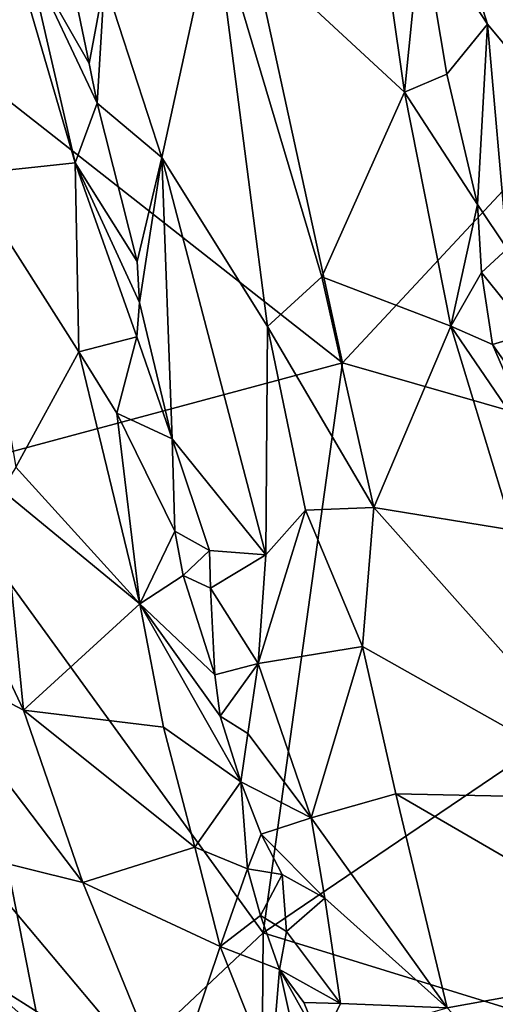
# Model space of a CAD drawing. Units: metres. Extents: x 26.86 to 29.45, y -2.25 to 3.91.
# Drawn here: x 28.49 to 28.67, y -0.63 to -0.26 of the extents above; entities that cross this region are included whole.
import ezdxf

# ---------------------------------------------------------------- set-up
doc = ezdxf.new("R2010")
doc.units = ezdxf.units.M

msp = doc.modelspace()

# ---------------------------------------------------------------- linework, layer by layer
at = {"layer": '1'}
for points in [[(28.42641, -0.2415, -0.23687), (28.56243, -0.16701, -0.2436), (28.61012, -0.38577, -0.22801)], [(28.75115, -0.23448, -0.24226), (28.61012, -0.38577, -0.22801), (28.56243, -0.16701, -0.2436)], [(28.56149, -0.21622, 0.39576), (28.63372, -0.28306, 0.40478), (28.6176, -0.17079, 0.42164)], [(28.6401, -0.21891, 0.41033), (28.6176, -0.17079, 0.42164), (28.63372, -0.28306, 0.40478)], [(28.63817, -0.17211, 0.40632), (28.69794, -0.29672, 0.32435), (28.7143, -0.18627, 0.26769)], [(28.63817, -0.17211, 0.40632), (28.6401, -0.21891, 0.41033), (28.66523, -0.25722, 0.37676)], [(28.63817, -0.17211, 0.40632), (28.66523, -0.25722, 0.37676), (28.69794, -0.29672, 0.32435)], [(28.47891, -0.20854, 0.40044), (28.46706, -0.31426, 0.40806), (28.50866, -0.3098, 0.37643)], [(28.49059, -0.23117, 0.39168), (28.47891, -0.20854, 0.40044), (28.50866, -0.3098, 0.37643)], [(28.51972, -0.24088, 0.37177), (28.54156, -0.30784, 0.36322), (28.56149, -0.21622, 0.39576)], [(28.56149, -0.21622, 0.39576), (28.54156, -0.30784, 0.36322), (28.58168, -0.37191, 0.37098)], [(28.56149, -0.21622, 0.39576), (28.58168, -0.37191, 0.37098), (28.60232, -0.35308, 0.38279)], [(28.63372, -0.28306, 0.40478), (28.56149, -0.21622, 0.39576), (28.60232, -0.35308, 0.38279)], [(28.6401, -0.21891, 0.41033), (28.63372, -0.28306, 0.40478), (28.64973, -0.27623, 0.4009)], [(28.6401, -0.21891, 0.41033), (28.64973, -0.27623, 0.4009), (28.66523, -0.25722, 0.37676)], [(28.50412, -0.22457, 0.37591), (28.49059, -0.23117, 0.39168), (28.51396, -0.27218, 0.36883)], [(28.50412, -0.22457, 0.37591), (28.51396, -0.27218, 0.36883), (28.51972, -0.24088, 0.37177)], [(28.49059, -0.23117, 0.39168), (28.50866, -0.3098, 0.37643), (28.51696, -0.28716, 0.3658)], [(28.51396, -0.27218, 0.36883), (28.49059, -0.23117, 0.39168), (28.51696, -0.28716, 0.3658)], [(28.81332, -0.44398, -0.22558), (28.61012, -0.38577, -0.22801), (28.75115, -0.23448, -0.24226)], [(28.61012, -0.38577, -0.22801), (28.45353, -0.42769, -0.22051), (28.42641, -0.2415, -0.23687)], [(28.51396, -0.27218, 0.36883), (28.51696, -0.28716, 0.3658), (28.51972, -0.24088, 0.37177)], [(28.51972, -0.24088, 0.37177), (28.51696, -0.28716, 0.3658), (28.54156, -0.30784, 0.36322)], [(28.64973, -0.27623, 0.4009), (28.66138, -0.32569, 0.39784), (28.66523, -0.25722, 0.37676)], [(28.66523, -0.25722, 0.37676), (28.66138, -0.32569, 0.39784), (28.67264, -0.34252, 0.39018)], [(28.66523, -0.25722, 0.37676), (28.67264, -0.34252, 0.39018), (28.69794, -0.29672, 0.32435)], [(28.63372, -0.28306, 0.40478), (28.66138, -0.32569, 0.39784), (28.64973, -0.27623, 0.4009)], [(28.63372, -0.28306, 0.40478), (28.60232, -0.35308, 0.38279), (28.65128, -0.37177, 0.39282)], [(28.63372, -0.28306, 0.40478), (28.65128, -0.37177, 0.39282), (28.66138, -0.32569, 0.39784)], [(28.51696, -0.28716, 0.3658), (28.50866, -0.3098, 0.37643), (28.5322, -0.34732, 0.35538)], [(28.51696, -0.28716, 0.3658), (28.5322, -0.34732, 0.35538), (28.54156, -0.30784, 0.36322)], [(28.46706, -0.31426, 0.40806), (28.51001, -0.38157, 0.3857), (28.50866, -0.3098, 0.37643)], [(28.50866, -0.3098, 0.37643), (28.51001, -0.38157, 0.3857), (28.53205, -0.3758, 0.35545)], [(28.5322, -0.34732, 0.35538), (28.50866, -0.3098, 0.37643), (28.5331, -0.36284, 0.35269)], [(28.50866, -0.3098, 0.37643), (28.53205, -0.3758, 0.35545), (28.5331, -0.36284, 0.35269)], [(28.5322, -0.34732, 0.35538), (28.5331, -0.36284, 0.35269), (28.54156, -0.30784, 0.36322)], [(28.54156, -0.30784, 0.36322), (28.5331, -0.36284, 0.35269), (28.54544, -0.41461, 0.34849)], [(28.54156, -0.30784, 0.36322), (28.54544, -0.41461, 0.34849), (28.58106, -0.45862, 0.35348)], [(28.54156, -0.30784, 0.36322), (28.58106, -0.45862, 0.35348), (28.58168, -0.37191, 0.37098)], [(28.46706, -0.31426, 0.40806), (28.48611, -0.42533, 0.40689), (28.51001, -0.38157, 0.3857)], [(28.66138, -0.32569, 0.39784), (28.65128, -0.37177, 0.39282), (28.66288, -0.3514, 0.39597)], [(28.66138, -0.32569, 0.39784), (28.66288, -0.3514, 0.39597), (28.67264, -0.34252, 0.39018)], [(28.66288, -0.3514, 0.39597), (28.6814, -0.37451, 0.38685), (28.67264, -0.34252, 0.39018)], [(28.60232, -0.35308, 0.38279), (28.58168, -0.37191, 0.37098), (28.62199, -0.44065, 0.37665)], [(28.65128, -0.37177, 0.39282), (28.60232, -0.35308, 0.38279), (28.62199, -0.44065, 0.37665)], [(28.66288, -0.3514, 0.39597), (28.65128, -0.37177, 0.39282), (28.66708, -0.37879, 0.39375)], [(28.66288, -0.3514, 0.39597), (28.66708, -0.37879, 0.39375), (28.6814, -0.37451, 0.38685)], [(28.53205, -0.3758, 0.35545), (28.54544, -0.41461, 0.34849), (28.5331, -0.36284, 0.35269)], [(28.58168, -0.37191, 0.37098), (28.58106, -0.45862, 0.35348), (28.59605, -0.44157, 0.3665)], [(28.58168, -0.37191, 0.37098), (28.59605, -0.44157, 0.3665), (28.62199, -0.44065, 0.37665)], [(28.65128, -0.37177, 0.39282), (28.62199, -0.44065, 0.37665), (28.67478, -0.44925, 0.39041)], [(28.65128, -0.37177, 0.39282), (28.67478, -0.44925, 0.39041), (28.68655, -0.42347, 0.39118)], [(28.66708, -0.37879, 0.39375), (28.65128, -0.37177, 0.39282), (28.68655, -0.42347, 0.39118)], [(28.53205, -0.3758, 0.35545), (28.51001, -0.38157, 0.3857), (28.52442, -0.40482, 0.3729)], [(28.53205, -0.3758, 0.35545), (28.52442, -0.40482, 0.3729), (28.54544, -0.41461, 0.34849)], [(28.66708, -0.37879, 0.39375), (28.68591, -0.40561, 0.38893), (28.6814, -0.37451, 0.38685)], [(28.66708, -0.37879, 0.39375), (28.68655, -0.42347, 0.39118), (28.68591, -0.40561, 0.38893)], [(28.51001, -0.38157, 0.3857), (28.48611, -0.42533, 0.40689), (28.53316, -0.47717, 0.38268)], [(28.51001, -0.38157, 0.3857), (28.53316, -0.47717, 0.38268), (28.52442, -0.40482, 0.3729)], [(28.57997, -0.60203, -0.19622), (28.45353, -0.42769, -0.22051), (28.61012, -0.38577, -0.22801)], [(28.57997, -0.60203, -0.19622), (28.61012, -0.38577, -0.22801), (28.81332, -0.44398, -0.22558)], [(28.52442, -0.40482, 0.3729), (28.53316, -0.47717, 0.38268), (28.54647, -0.44959, 0.35162)], [(28.54544, -0.41461, 0.34849), (28.52442, -0.40482, 0.3729), (28.54647, -0.44959, 0.35162)], [(28.54544, -0.41461, 0.34849), (28.54647, -0.44959, 0.35162), (28.5596, -0.45694, 0.34683)], [(28.54544, -0.41461, 0.34849), (28.5596, -0.45694, 0.34683), (28.58106, -0.45862, 0.35348)], [(28.48611, -0.42533, 0.40689), (28.48083, -0.43404, 0.41181), (28.53316, -0.47717, 0.38268)], [(28.50228, -0.67505, -0.1804), (28.34197, -0.64379, -0.18507), (28.45353, -0.42769, -0.22051)], [(28.50228, -0.67505, -0.1804), (28.45353, -0.42769, -0.22051), (28.57997, -0.60203, -0.19622)], [(28.48083, -0.43404, 0.41181), (28.46037, -0.45718, 0.44112), (28.48901, -0.51751, 0.42508)], [(28.48083, -0.43404, 0.41181), (28.48901, -0.51751, 0.42508), (28.53316, -0.47717, 0.38268)], [(28.59605, -0.44157, 0.3665), (28.61768, -0.49331, 0.37251), (28.62199, -0.44065, 0.37665)], [(28.62199, -0.44065, 0.37665), (28.61768, -0.49331, 0.37251), (28.7205, -0.55114, 0.39476)], [(28.62199, -0.44065, 0.37665), (28.7205, -0.55114, 0.39476), (28.67478, -0.44925, 0.39041)], [(28.58106, -0.45862, 0.35348), (28.57812, -0.49977, 0.34652), (28.59605, -0.44157, 0.3665)], [(28.59605, -0.44157, 0.3665), (28.57812, -0.49977, 0.34652), (28.61768, -0.49331, 0.37251)], [(28.77228, -0.66134, -0.18798), (28.57997, -0.60203, -0.19622), (28.81332, -0.44398, -0.22558)], [(28.54647, -0.44959, 0.35162), (28.53316, -0.47717, 0.38268), (28.54962, -0.46641, 0.35146)], [(28.54647, -0.44959, 0.35162), (28.54962, -0.46641, 0.35146), (28.5596, -0.45694, 0.34683)], [(28.46037, -0.45718, 0.44112), (28.44387, -0.49375, 0.48557), (28.48901, -0.51751, 0.42508)], [(28.54962, -0.46641, 0.35146), (28.55996, -0.47122, 0.34629), (28.5596, -0.45694, 0.34683)], [(28.5596, -0.45694, 0.34683), (28.55996, -0.47122, 0.34629), (28.58106, -0.45862, 0.35348)], [(28.58106, -0.45862, 0.35348), (28.55996, -0.47122, 0.34629), (28.57812, -0.49977, 0.34652)], [(28.54962, -0.46641, 0.35146), (28.53316, -0.47717, 0.38268), (28.5616, -0.50415, 0.34777)], [(28.55996, -0.47122, 0.34629), (28.54962, -0.46641, 0.35146), (28.5616, -0.50415, 0.34777)], [(28.55996, -0.47122, 0.34629), (28.5616, -0.50415, 0.34777), (28.57812, -0.49977, 0.34652)], [(28.53316, -0.47717, 0.38268), (28.48901, -0.51751, 0.42508), (28.54221, -0.52395, 0.38619)], [(28.53316, -0.47717, 0.38268), (28.54221, -0.52395, 0.38619), (28.57159, -0.54464, 0.34828)], [(28.5616, -0.50415, 0.34777), (28.53316, -0.47717, 0.38268), (28.56367, -0.51973, 0.34959)], [(28.53316, -0.47717, 0.38268), (28.57159, -0.54464, 0.34828), (28.56367, -0.51973, 0.34959)], [(28.48901, -0.51751, 0.42508), (28.44387, -0.49375, 0.48557), (28.51159, -0.58289, 0.42532)], [(28.44387, -0.49375, 0.48557), (28.46715, -0.57182, 0.48724), (28.51159, -0.58289, 0.42532)], [(28.57812, -0.49977, 0.34652), (28.59818, -0.55833, 0.35167), (28.61768, -0.49331, 0.37251)], [(28.61768, -0.49331, 0.37251), (28.59818, -0.55833, 0.35167), (28.63042, -0.54928, 0.37428)], [(28.61768, -0.49331, 0.37251), (28.63042, -0.54928, 0.37428), (28.7205, -0.55114, 0.39476)], [(28.5616, -0.50415, 0.34777), (28.56367, -0.51973, 0.34959), (28.57812, -0.49977, 0.34652)], [(28.57812, -0.49977, 0.34652), (28.56367, -0.51973, 0.34959), (28.57423, -0.52636, 0.34889)], [(28.57812, -0.49977, 0.34652), (28.57423, -0.52636, 0.34889), (28.59818, -0.55833, 0.35167)], [(28.48901, -0.51751, 0.42508), (28.51159, -0.58289, 0.42532), (28.55405, -0.5695, 0.38843)], [(28.54221, -0.52395, 0.38619), (28.48901, -0.51751, 0.42508), (28.55405, -0.5695, 0.38843)], [(28.56367, -0.51973, 0.34959), (28.57159, -0.54464, 0.34828), (28.57423, -0.52636, 0.34889)], [(28.54221, -0.52395, 0.38619), (28.55405, -0.5695, 0.38843), (28.57159, -0.54464, 0.34828)], [(28.57423, -0.52636, 0.34889), (28.57159, -0.54464, 0.34828), (28.59818, -0.55833, 0.35167)], [(28.57159, -0.54464, 0.34828), (28.55405, -0.5695, 0.38843), (28.57403, -0.5777, 0.35694)], [(28.57159, -0.54464, 0.34828), (28.57403, -0.5777, 0.35694), (28.57931, -0.56449, 0.34958)], [(28.57159, -0.54464, 0.34828), (28.57931, -0.56449, 0.34958), (28.59818, -0.55833, 0.35167)], [(28.59818, -0.55833, 0.35167), (28.64987, -0.63048, 0.38074), (28.63042, -0.54928, 0.37428)], [(28.63042, -0.54928, 0.37428), (28.64987, -0.63048, 0.38074), (28.7418, -0.61385, 0.40145)], [(28.63042, -0.54928, 0.37428), (28.7418, -0.61385, 0.40145), (28.7205, -0.55114, 0.39476)], [(28.59818, -0.55833, 0.35167), (28.57931, -0.56449, 0.34958), (28.60339, -0.58879, 0.35528)], [(28.59818, -0.55833, 0.35167), (28.60339, -0.58879, 0.35528), (28.64987, -0.63048, 0.38074)], [(28.57931, -0.56449, 0.34958), (28.57403, -0.5777, 0.35694), (28.58724, -0.57984, 0.35054)], [(28.57931, -0.56449, 0.34958), (28.58724, -0.57984, 0.35054), (28.60339, -0.58879, 0.35528)], [(28.55405, -0.5695, 0.38843), (28.51159, -0.58289, 0.42532), (28.56372, -0.60715, 0.3924)], [(28.55405, -0.5695, 0.38843), (28.56372, -0.60715, 0.3924), (28.57403, -0.5777, 0.35694)], [(28.46715, -0.57182, 0.48724), (28.46871, -0.61586, 0.49926), (28.54459, -0.66393, 0.43325)], [(28.51159, -0.58289, 0.42532), (28.46715, -0.57182, 0.48724), (28.54459, -0.66393, 0.43325)], [(28.57403, -0.5777, 0.35694), (28.56372, -0.60715, 0.3924), (28.57895, -0.59544, 0.35776)], [(28.57403, -0.5777, 0.35694), (28.57895, -0.59544, 0.35776), (28.58724, -0.57984, 0.35054)], [(28.57895, -0.59544, 0.35776), (28.58892, -0.60152, 0.35348), (28.58724, -0.57984, 0.35054)], [(28.58724, -0.57984, 0.35054), (28.58892, -0.60152, 0.35348), (28.60339, -0.58879, 0.35528)], [(28.51159, -0.58289, 0.42532), (28.54459, -0.66393, 0.43325), (28.56372, -0.60715, 0.3924)], [(28.58892, -0.60152, 0.35348), (28.60943, -0.62879, 0.35552), (28.60339, -0.58879, 0.35528)], [(28.64987, -0.63048, 0.38074), (28.60339, -0.58879, 0.35528), (28.60943, -0.62879, 0.35552)], [(28.56372, -0.60715, 0.3924), (28.58627, -0.61588, 0.35613), (28.57895, -0.59544, 0.35776)], [(28.57895, -0.59544, 0.35776), (28.58627, -0.61588, 0.35613), (28.58892, -0.60152, 0.35348)], [(28.50228, -0.67505, -0.1804), (28.57997, -0.60203, -0.19622), (28.57858, -0.77839, -0.1558)], [(28.57858, -0.77839, -0.1558), (28.57997, -0.60203, -0.19622), (28.77228, -0.66134, -0.18798)], [(28.58892, -0.60152, 0.35348), (28.58627, -0.61588, 0.35613), (28.60943, -0.62879, 0.35552)], [(28.56372, -0.60715, 0.3924), (28.54459, -0.66393, 0.43325), (28.58289, -0.65546, 0.39059)], [(28.56372, -0.60715, 0.3924), (28.58289, -0.65546, 0.39059), (28.58627, -0.61588, 0.35613)], [(28.46871, -0.61586, 0.49926), (28.48092, -0.63875, 0.48755), (28.51119, -0.65366, 0.46983)], [(28.46871, -0.61586, 0.49926), (28.51119, -0.65366, 0.46983), (28.54459, -0.66393, 0.43325)], [(28.58289, -0.65546, 0.39059), (28.59487, -0.65462, 0.36121), (28.58627, -0.61588, 0.35613)], [(28.58627, -0.61588, 0.35613), (28.59549, -0.62842, 0.35249), (28.60943, -0.62879, 0.35552)], [(28.58627, -0.61588, 0.35613), (28.59487, -0.65462, 0.36121), (28.60209, -0.64406, 0.35349)], [(28.59549, -0.62842, 0.35249), (28.58627, -0.61588, 0.35613), (28.60209, -0.64406, 0.35349)], [(28.64987, -0.63048, 0.38074), (28.66259, -0.64409, 0.38564), (28.7418, -0.61385, 0.40145)], [(28.7418, -0.61385, 0.40145), (28.66259, -0.64409, 0.38564), (28.67931, -0.65937, 0.39076)], [(28.60943, -0.62879, 0.35552), (28.59549, -0.62842, 0.35249), (28.60209, -0.64406, 0.35349)], [(28.60209, -0.64406, 0.35349), (28.64987, -0.63048, 0.38074), (28.60943, -0.62879, 0.35552)]]:
    msp.add_3dface(points, dxfattribs=at)

doc.saveas('drawing.dxf')
